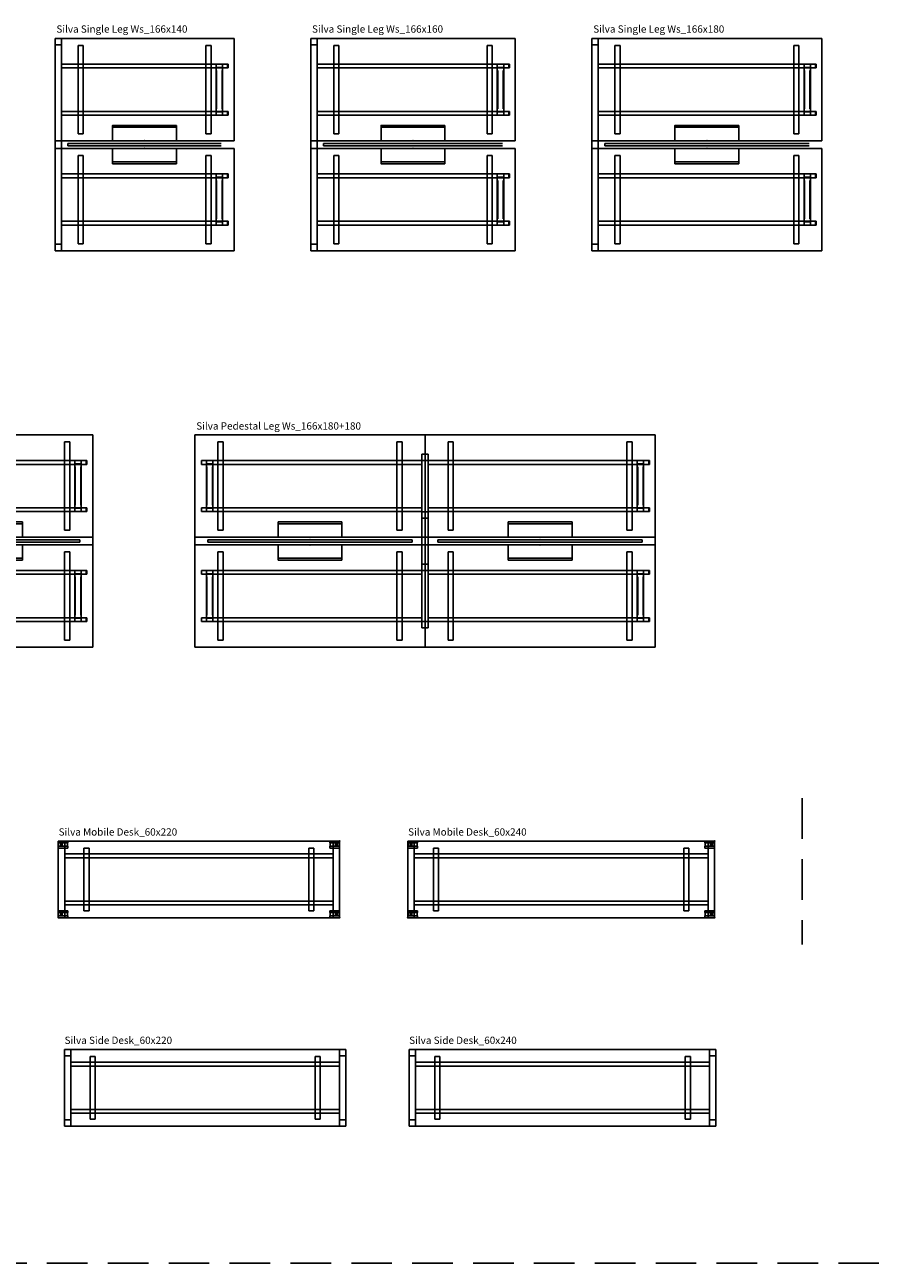
# Model space of a CAD drawing. Units: centimetres. Extents: x -7547 to 3891, y -7403 to 689.
# Drawn here: x -5716 to -5048, y -3371 to -2402 of the extents above; entities that cross this region are included whole.
import ezdxf

# ---------------------------------------------------------------- set-up
doc = ezdxf.new("R2010")
doc.units = ezdxf.units.CM
doc.linetypes.add('HIDDEN2', pattern=[4.7625, 3.175, -1.5875])
doc.layers.add('NURUS CODE', color=7, linetype='Continuous')
doc.layers.add('NURUS FURNITURE', color=7, linetype='Continuous')

# ---------------------------------------------------------------- blocks, each defined once
blk = doc.blocks.new('Silva Single Leg Ws_166x140')
at = {"layer": 'NURUS FURNITURE'}
for p, q in [((-70, 166), (-70, 0)), ((-65, 166), (-70, 166)), ((-70, 166), (-65, 166)), ((-70, 161), (-70, 166)), ((-70, 166), (-70, 86)), ((70, 166), (-70, 166)), ((-65, 0), (-65, 166)), ((-65, 166), (-65, 161)), ((70, 86), (70, 166)), ((-65, 161), (-70, 161)), ((-52, 160.5), (-52, 91.5)), ((-48, 160.5), (-52, 160.5)), ((-48, 91.5), (-48, 160.5)), ((48, 160.5), (48, 91.5)), ((52, 160.5), (48, 160.5)), ((52, 91.5), (52, 160.5)), ((-65, 146), (65, 146)), ((-65, 143), (-65, 146)), ((61, 146), (56, 146)), ((56, 146), (56, 106)), ((61, 106), (61, 146)), ((65, 146), (65, 143)), ((65.5, 146), (65, 146)), ((65, 146), (65, 143)), ((65.5, 143), (65.5, 146)), ((65, 143), (-65, 143)), ((56, 143.4), (61, 143.4)), ((56, 143), (61, 143)), ((56, 141), (56.4, 141)), ((56.4, 111), (56.4, 141)), ((60.6, 141), (61, 141)), ((60.6, 111), (60.6, 141)), ((65, 143), (65.5, 143)), ((-65, 109), (65, 109)), ((-65, 106), (-65, 109)), ((56, 111), (56.4, 111)), ((56, 109), (61, 109)), ((56, 108.6), (61, 108.6)), ((60.6, 111), (61, 111)), ((65, 109), (65, 106)), ((65.5, 109), (65, 109)), ((65, 109), (65, 106)), ((65.5, 106), (65.5, 109)), ((65, 106), (-65, 106)), ((56, 106), (61, 106)), ((65, 106), (65.5, 106)), ((-52, 91.5), (-48, 91.5)), ((-25, 86), (-25, 96.5)), ((-25, 96.5), (25, 96.5)), ((48, 91.5), (52, 91.5)), ((-70, 86), (70, 86)), ((-70, 80), (-70, 0)), ((70, 80), (-70, 80)), ((-60, 82.1), (-60, 83.9)), ((-60, 83.9), (60, 83.9)), ((60, 82.1), (-60, 82.1)), ((-25, 80), (-25, 69.5)), ((70, 0), (70, 80)), ((-52, 74.5), (-52, 5.5)), ((-48, 74.5), (-52, 74.5)), ((-48, 5.5), (-48, 74.5)), ((-25, 69.5), (25, 69.5)), ((48, 74.5), (48, 5.5)), ((52, 74.5), (48, 74.5)), ((52, 5.5), (52, 74.5)), ((-65, 60), (65, 60)), ((-65, 57), (-65, 60)), ((61, 60), (56, 60)), ((56, 60), (56, 20)), ((61, 20), (61, 60)), ((65, 60), (65, 57)), ((65.5, 60), (65, 60)), ((65, 60), (65, 57)), ((65.5, 57), (65.5, 60)), ((65, 57), (-65, 57)), ((56, 57.4), (61, 57.4)), ((56, 57), (61, 57)), ((56, 55), (56.4, 55)), ((56.4, 25), (56.4, 55)), ((60.6, 55), (61, 55)), ((60.6, 25), (60.6, 55)), ((65, 57), (65.5, 57)), ((-65, 23), (65, 23)), ((-65, 20), (-65, 23)), ((65, 20), (-65, 20)), ((56, 25), (56.4, 25)), ((56, 23), (61, 23)), ((56, 22.6), (61, 22.6)), ((56, 20), (61, 20)), ((60.6, 25), (61, 25)), ((65, 23), (65, 20)), ((65.5, 23), (65, 23)), ((65, 23), (65, 20)), ((65, 20), (65.5, 20)), ((65.5, 20), (65.5, 23)), ((-70, 5), (-65, 5)), ((-70, 0), (-70, 5)), ((-70, 0), (-65, 0)), ((-65, 0), (-70, 0)), ((-70, 0), (70, 0)), ((-65, 5), (-65, 0)), ((-52, 5.5), (-48, 5.5)), ((48, 5.5), (52, 5.5))]:
    blk.add_line(p, q, dxfattribs=at)
for points in [[(25, 98), (-25, 98), (-25, 86), (25, 86)], [(25, 68), (-25, 68), (-25, 80), (25, 80)]]:
    blk.add_lwpolyline(points, close=True, dxfattribs=at)
for p in [(0, 86, -72.18), (0, 80, -72.18)]:
    blk.add_point(p, dxfattribs=at)
blk = doc.blocks.new('Silva Single Leg Ws_166x160')
at = {"layer": 'NURUS FURNITURE'}
for p, q in [((-80, 166), (-80, 0)), ((-75, 166), (-80, 166)), ((-80, 166), (-75, 166)), ((-80, 161), (-80, 166)), ((-80, 166), (-80, 86)), ((80, 166), (-80, 166)), ((-75, 0), (-75, 166)), ((-75, 166), (-75, 161)), ((80, 86), (80, 166)), ((-75, 161), (-80, 161)), ((-62, 160.5), (-62, 91.5)), ((-58, 160.5), (-62, 160.5)), ((-58, 91.5), (-58, 160.5)), ((58, 160.5), (58, 91.5)), ((62, 160.5), (58, 160.5)), ((62, 91.5), (62, 160.5)), ((-75, 146), (75, 146)), ((-75, 143), (-75, 146)), ((71, 146), (66, 146)), ((66, 146), (66, 106)), ((71, 106), (71, 146)), ((75, 146), (75, 143)), ((75.5, 146), (75, 146)), ((75, 146), (75, 143)), ((75.5, 143), (75.5, 146)), ((75, 143), (-75, 143)), ((66, 143.4), (71, 143.4)), ((66, 143), (71, 143)), ((66, 141), (66.4, 141)), ((66.4, 111), (66.4, 141)), ((70.6, 141), (71, 141)), ((70.6, 111), (70.6, 141)), ((75, 143), (75.5, 143)), ((-75, 109), (75, 109)), ((-75, 106), (-75, 109)), ((66, 111), (66.4, 111)), ((66, 109), (71, 109)), ((66, 108.6), (71, 108.6)), ((70.6, 111), (71, 111)), ((75, 109), (75, 106)), ((75.5, 109), (75, 109)), ((75, 109), (75, 106)), ((75.5, 106), (75.5, 109)), ((75, 106), (-75, 106)), ((66, 106), (71, 106)), ((75, 106), (75.5, 106)), ((-62, 91.5), (-58, 91.5)), ((-25, 86), (-25, 96.5)), ((-25, 96.5), (25, 96.5)), ((58, 91.5), (62, 91.5)), ((-80, 86), (80, 86)), ((-80, 80), (-80, 0)), ((80, 80), (-80, 80)), ((-70, 82.1), (-70, 83.9)), ((-70, 83.9), (70, 83.9)), ((70, 82.1), (-70, 82.1)), ((-25, 80), (-25, 69.5)), ((80, 0), (80, 80)), ((-62, 74.5), (-62, 5.5)), ((-58, 74.5), (-62, 74.5)), ((-58, 5.5), (-58, 74.5)), ((-25, 69.5), (25, 69.5)), ((58, 74.5), (58, 5.5)), ((62, 74.5), (58, 74.5)), ((62, 5.5), (62, 74.5)), ((-75, 60), (75, 60)), ((-75, 57), (-75, 60)), ((71, 60), (66, 60)), ((66, 60), (66, 20)), ((71, 20), (71, 60)), ((75, 60), (75, 57)), ((75.5, 60), (75, 60)), ((75, 60), (75, 57)), ((75.5, 57), (75.5, 60)), ((75, 57), (-75, 57)), ((66, 57.4), (71, 57.4)), ((66, 57), (71, 57)), ((66, 55), (66.4, 55)), ((66.4, 25), (66.4, 55)), ((70.6, 55), (71, 55)), ((70.6, 25), (70.6, 55)), ((75, 57), (75.5, 57)), ((-75, 23), (75, 23)), ((-75, 20), (-75, 23)), ((75, 20), (-75, 20)), ((66, 25), (66.4, 25)), ((66, 23), (71, 23)), ((66, 22.6), (71, 22.6)), ((66, 20), (71, 20)), ((70.6, 25), (71, 25)), ((75, 23), (75, 20)), ((75.5, 23), (75, 23)), ((75, 23), (75, 20)), ((75, 20), (75.5, 20)), ((75.5, 20), (75.5, 23)), ((-80, 5), (-75, 5)), ((-80, 0), (-80, 5)), ((-80, 0), (-75, 0)), ((-75, 0), (-80, 0)), ((-80, 0), (80, 0)), ((-75, 5), (-75, 0)), ((-62, 5.5), (-58, 5.5)), ((58, 5.5), (62, 5.5))]:
    blk.add_line(p, q, dxfattribs=at)
for points in [[(25, 98), (-25, 98), (-25, 86), (25, 86)], [(25, 68), (-25, 68), (-25, 80), (25, 80)]]:
    blk.add_lwpolyline(points, close=True, dxfattribs=at)
for p in [(0, 86, -72.18), (0, 80, -72.18)]:
    blk.add_point(p, dxfattribs=at)
blk = doc.blocks.new('Silva Single Leg Ws_166x180')
at = {"layer": 'NURUS FURNITURE'}
for p, q in [((-90, 166), (-90, 0)), ((-85, 166), (-90, 166)), ((-90, 166), (-85, 166)), ((-90, 161), (-90, 166)), ((-90, 166), (-90, 86)), ((90, 166), (-90, 166)), ((-85, 0), (-85, 166)), ((-85, 166), (-85, 161)), ((90, 86), (90, 166)), ((-85, 161), (-90, 161)), ((-72, 160.5), (-72, 91.5)), ((-68, 160.5), (-72, 160.5)), ((-68, 91.5), (-68, 160.5)), ((68, 160.5), (68, 91.5)), ((72, 160.5), (68, 160.5)), ((72, 91.5), (72, 160.5)), ((-85, 146), (85, 146)), ((-85, 143), (-85, 146)), ((81, 146), (76, 146)), ((76, 146), (76, 106)), ((81, 106), (81, 146)), ((85, 146), (85, 143)), ((85.5, 146), (85, 146)), ((85, 146), (85, 143)), ((85.5, 143), (85.5, 146)), ((85, 143), (-85, 143)), ((76, 143.4), (81, 143.4)), ((76, 143), (81, 143)), ((76, 141), (76.4, 141)), ((76.4, 111), (76.4, 141)), ((80.6, 141), (81, 141)), ((80.6, 111), (80.6, 141)), ((85, 143), (85.5, 143)), ((-85, 109), (85, 109)), ((-85, 106), (-85, 109)), ((76, 111), (76.4, 111)), ((76, 109), (81, 109)), ((76, 108.6), (81, 108.6)), ((80.6, 111), (81, 111)), ((85, 109), (85, 106)), ((85.5, 109), (85, 109)), ((85, 109), (85, 106)), ((85.5, 106), (85.5, 109)), ((85, 106), (-85, 106)), ((76, 106), (81, 106)), ((85, 106), (85.5, 106)), ((-72, 91.5), (-68, 91.5)), ((-25, 86), (-25, 96.5)), ((-25, 96.5), (25, 96.5)), ((68, 91.5), (72, 91.5)), ((-90, 86), (90, 86)), ((-90, 80), (-90, 0)), ((90, 80), (-90, 80)), ((-80, 82.1), (-80, 83.9)), ((-80, 83.9), (80, 83.9)), ((80, 82.1), (-80, 82.1)), ((-25, 80), (-25, 69.5)), ((90, 0), (90, 80)), ((-72, 74.5), (-72, 5.5)), ((-68, 74.5), (-72, 74.5)), ((-68, 5.5), (-68, 74.5)), ((-25, 69.5), (25, 69.5)), ((68, 74.5), (68, 5.5)), ((72, 74.5), (68, 74.5)), ((72, 5.5), (72, 74.5)), ((-85, 60), (85, 60)), ((-85, 57), (-85, 60)), ((81, 60), (76, 60)), ((76, 60), (76, 20)), ((81, 20), (81, 60)), ((85, 60), (85, 57)), ((85.5, 60), (85, 60)), ((85, 60), (85, 57)), ((85.5, 57), (85.5, 60)), ((85, 57), (-85, 57)), ((76, 57.4), (81, 57.4)), ((76, 57), (81, 57)), ((76, 55), (76.4, 55)), ((76.4, 25), (76.4, 55)), ((80.6, 55), (81, 55)), ((80.6, 25), (80.6, 55)), ((85, 57), (85.5, 57)), ((-85, 23), (85, 23)), ((-85, 20), (-85, 23)), ((85, 20), (-85, 20)), ((76, 25), (76.4, 25)), ((76, 23), (81, 23)), ((76, 22.6), (81, 22.6)), ((76, 20), (81, 20)), ((80.6, 25), (81, 25)), ((85, 23), (85, 20)), ((85.5, 23), (85, 23)), ((85, 23), (85, 20)), ((85, 20), (85.5, 20)), ((85.5, 20), (85.5, 23)), ((-90, 5), (-85, 5)), ((-90, 0), (-90, 5)), ((-90, 0), (-85, 0)), ((-85, 0), (-90, 0)), ((-90, 0), (90, 0)), ((-85, 5), (-85, 0)), ((-72, 5.5), (-68, 5.5)), ((68, 5.5), (72, 5.5))]:
    blk.add_line(p, q, dxfattribs=at)
for points in [[(25, 98), (-25, 98), (-25, 86), (25, 86)], [(25, 68), (-25, 68), (-25, 80), (25, 80)]]:
    blk.add_lwpolyline(points, close=True, dxfattribs=at)
for p in [(0, 86, -72.18), (0, 80, -72.18)]:
    blk.add_point(p, dxfattribs=at)
blk = doc.blocks.new('Silva Pedestal Leg Ws_166x160+160')
at = {"layer": 'NURUS FURNITURE'}
for p, q in [((-160, 166), (-160, 0)), ((-155, 166), (-160, 166)), ((-160, 166), (-160, 86)), ((0, 166), (-160, 166)), ((0, 0), (0, 166)), ((0, 86), (0, 166)), ((0, 0), (0, 166)), ((0, 166), (160, 166)), ((0, 86), (0, 166)), ((160, 166), (160, 0)), ((160, 166), (160, 86)), ((-142, 160.5), (-142, 91.5)), ((-138, 160.5), (-142, 160.5)), ((-138, 91.5), (-138, 160.5)), ((-18, 160.5), (-22, 160.5)), ((-22, 160.5), (-22, 91.5)), ((-18, 91.5), (-18, 160.5)), ((18, 91.5), (18, 160.5)), ((18, 160.5), (22, 160.5)), ((22, 160.5), (22, 91.5)), ((138, 160.5), (142, 160.5)), ((138, 91.5), (138, 160.5)), ((138, 160.5), (138, 91.5)), ((142, 160.5), (138, 160.5)), ((142, 160.5), (142, 91.5)), ((142, 91.5), (142, 160.5)), ((-155, 146), (-2.5, 146)), ((-155, 143), (-155, 146)), ((-155, 143), (-155, 146)), ((-155, 143), (-155, 146)), ((-155, 146), (-155, 143)), ((-155, 146), (-155, 143)), ((-151, 106), (-151, 146)), ((-151, 146), (-146, 146)), ((-146, 146), (-146, 106)), ((2.5, 151), (-2.5, 151)), ((-2.5, 151), (-2.5, 15)), ((2.5, 151), (-2.5, 151)), ((-2.5, 151), (-2.5, 146)), ((-2.5, 146), (-2.5, 143)), ((-2.5, 146), (-2.5, 143)), ((-2.5, 146), (2.5, 146)), ((2.5, 15), (2.5, 151)), ((2.5, 146), (2.5, 151)), ((155, 146), (2.5, 146)), ((151, 146), (146, 146)), ((146, 146), (146, 106)), ((151, 106), (151, 146)), ((155, 143), (155, 146)), ((155, 146), (155, 143)), ((155.5, 146), (155, 146)), ((155, 146), (155, 143)), ((155.5, 143), (155.5, 146)), ((-2.5, 143), (-155, 143)), ((-146, 143.4), (-151, 143.4)), ((-146, 143), (-151, 143)), ((-150.6, 141), (-151, 141)), ((-150.6, 111), (-150.6, 141)), ((-146, 141), (-146.4, 141)), ((-146.4, 111), (-146.4, 141)), ((2.5, 143), (155, 143)), ((146, 143.4), (151, 143.4)), ((146, 143), (151, 143)), ((146, 141), (146.4, 141)), ((146.4, 111), (146.4, 141)), ((150.6, 141), (151, 141)), ((150.6, 111), (150.6, 141)), ((155, 143), (155.5, 143)), ((-155, 109), (-2.5, 109)), ((-155, 106), (-155, 109)), ((-155, 106), (-155, 109)), ((-155, 106), (-155, 109)), ((-155, 109), (-155, 106)), ((-155, 109), (-155, 106)), ((-150.6, 111), (-151, 111)), ((-146, 109), (-151, 109)), ((-146, 108.6), (-151, 108.6)), ((-146, 111), (-146.4, 111)), ((-2.5, 109), (-2.5, 106)), ((-2.5, 109), (-2.5, 106)), ((155, 109), (2.5, 109)), ((146, 111), (146.4, 111)), ((146, 109), (151, 109)), ((146, 108.6), (151, 108.6)), ((150.6, 111), (151, 111)), ((155, 106), (155, 109)), ((155, 109), (155, 106)), ((155.5, 109), (155, 109)), ((155, 109), (155, 106)), ((155.5, 106), (155.5, 109)), ((-2.5, 106), (-155, 106)), ((-146, 106), (-151, 106)), ((-55, 98), (-105, 98)), ((-105, 98), (-105, 86)), ((-55, 86), (-55, 98)), ((2.5, 105.967), (-2.5, 105.967)), ((-2.5, 105.967), (-2.5, 100.967)), ((-2.5, 100.967), (2.5, 100.967)), ((2.5, 106), (155, 106)), ((2.5, 100.967), (2.5, 105.967)), ((55, 98), (105, 98)), ((55, 86), (55, 98)), ((105, 98), (105, 86)), ((146, 106), (151, 106)), ((155, 106), (155.5, 106)), ((-142, 91.5), (-138, 91.5)), ((-105, 86), (-105, 96.5)), ((-105, 96.5), (-55, 96.5)), ((-22, 91.5), (-18, 91.5)), ((22, 91.5), (18, 91.5)), ((105, 96.5), (55, 96.5)), ((105, 86), (105, 96.5)), ((142, 91.5), (138, 91.5)), ((138, 91.5), (142, 91.5)), ((-160, 86), (0, 86)), ((-160, 80), (-160, 0)), ((0, 80), (-160, 80)), ((-150, 82.1), (-150, 83.9)), ((-150, 83.9), (-10, 83.9)), ((-150, 82.1), (-150, 83.9)), ((-10, 82.1), (-150, 82.1)), ((-105, 86), (-55, 86)), ((-105, 80), (-105, 69.5)), ((-105, 68), (-105, 80)), ((-105, 80), (-55, 80)), ((-55, 80), (-55, 68)), ((-10, 83.9), (-10, 82.1)), ((160, 86), (0, 86)), ((0, 0), (0, 80)), ((0, 80), (160, 80)), ((150, 83.9), (10, 83.9)), ((10, 83.9), (10, 82.1)), ((10, 82.1), (150, 82.1)), ((105, 86), (55, 86)), ((105, 80), (55, 80)), ((55, 80), (55, 68)), ((105, 80), (105, 69.5)), ((105, 68), (105, 80)), ((150, 82.1), (150, 83.9)), ((160, 80), (160, 0)), ((-142, 74.5), (-142, 5.5)), ((-138, 74.5), (-142, 74.5)), ((-138, 5.5), (-138, 74.5)), ((-105, 69.5), (-55, 69.5)), ((-55, 68), (-105, 68)), ((-22, 74.5), (-22, 5.5)), ((-18, 74.5), (-22, 74.5)), ((-18, 5.5), (-18, 74.5)), ((18, 74.5), (22, 74.5)), ((18, 5.5), (18, 74.5)), ((22, 74.5), (22, 5.5)), ((105, 69.5), (55, 69.5)), ((55, 68), (105, 68)), ((138, 74.5), (142, 74.5)), ((138, 5.5), (138, 74.5)), ((138, 74.5), (138, 5.5)), ((142, 74.5), (138, 74.5)), ((142, 74.5), (142, 5.5)), ((142, 5.5), (142, 74.5)), ((-155, 60), (-2.5, 60)), ((-155, 57), (-155, 60)), ((-155, 57), (-155, 60)), ((-155, 57), (-155, 60)), ((-155, 60), (-155, 57)), ((-155, 60), (-155, 57)), ((-151, 20), (-151, 60)), ((-151, 60), (-146, 60)), ((-146, 60), (-146, 20)), ((2.5, 64.967), (-2.5, 64.967)), ((-2.5, 64.967), (-2.5, 59.967)), ((-2.5, 60), (-2.5, 57)), ((-2.5, 60), (-2.5, 57)), ((-2.5, 59.967), (2.5, 59.967)), ((2.5, 59.967), (2.5, 64.967)), ((155, 60), (2.5, 60)), ((151, 60), (146, 60)), ((146, 60), (146, 20)), ((151, 20), (151, 60)), ((155, 57), (155, 60)), ((155, 60), (155, 57)), ((155.5, 60), (155, 60)), ((155, 60), (155, 57)), ((155.5, 57), (155.5, 60)), ((-2.5, 57), (-155, 57)), ((-146, 57.4), (-151, 57.4)), ((-146, 57), (-151, 57)), ((-150.6, 55), (-151, 55)), ((-150.6, 25), (-150.6, 55)), ((-146, 55), (-146.4, 55)), ((-146.4, 25), (-146.4, 55)), ((2.5, 57), (155, 57)), ((146, 57.4), (151, 57.4)), ((146, 57), (151, 57)), ((146, 55), (146.4, 55)), ((146.4, 25), (146.4, 55)), ((150.6, 55), (151, 55)), ((150.6, 25), (150.6, 55)), ((155, 57), (155.5, 57)), ((-155, 23), (-2.5, 23)), ((-155, 20), (-155, 23)), ((-155, 20), (-155, 23)), ((-155, 20), (-155, 23)), ((-155, 23), (-155, 20)), ((-155, 23), (-155, 20)), ((-2.5, 20), (-155, 20)), ((-150.6, 25), (-151, 25)), ((-146, 23), (-151, 23)), ((-146, 22.6), (-151, 22.6)), ((-146, 20), (-151, 20)), ((-146, 25), (-146.4, 25)), ((-2.5, 23), (-2.5, 20)), ((-2.5, 23), (-2.5, 20)), ((2.5, 20), (-2.5, 20)), ((-2.5, 20), (-2.5, 15)), ((155, 23), (2.5, 23)), ((2.5, 20), (155, 20)), ((2.5, 15), (2.5, 20)), ((146, 25), (146.4, 25)), ((146, 23), (151, 23)), ((146, 22.6), (151, 22.6)), ((146, 20), (151, 20)), ((150.6, 25), (151, 25)), ((155, 20), (155, 23)), ((155, 23), (155, 20)), ((155.5, 23), (155, 23)), ((155, 23), (155, 20)), ((155, 20), (155.5, 20)), ((155.5, 20), (155.5, 23)), ((-2.5, 15), (2.5, 15)), ((-2.5, 15), (2.5, 15)), ((-160, 0), (0, 0)), ((-142, 5.5), (-138, 5.5)), ((-22, 5.5), (-18, 5.5)), ((160, 0), (0, 0)), ((22, 5.5), (18, 5.5)), ((142, 5.5), (138, 5.5)), ((138, 5.5), (142, 5.5))]:
    blk.add_line(p, q, dxfattribs=at)
for p in [(-79.998, 85.996, -72.175), (-79.998, 80.004, -72.175), (79.998, 85.996, -72.175), (79.998, 80.004, -72.175)]:
    blk.add_point(p, dxfattribs=at)
blk = doc.blocks.new('Silva Pedestal Leg Ws_166x180+180')
at = {"layer": 'NURUS FURNITURE'}
for p, q in [((-180, 166), (-180, 0)), ((-180, 166), (-180, 86)), ((0, 166), (-180, 166)), ((0, 0), (0, 166)), ((0, 86), (0, 166)), ((0, 0), (0, 166)), ((0, 86), (0, 166)), ((0, 0), (0, 166)), ((0, 86), (0, 166)), ((0, 0), (0, 166)), ((0, 166), (180, 166)), ((0, 0), (0, 166)), ((0, 0), (0, 166)), ((180, 166), (180, 0)), ((180, 166), (180, 86)), ((-162, 160.5), (-162, 91.5)), ((-158, 160.5), (-162, 160.5)), ((-158, 91.5), (-158, 160.5)), ((-18, 160.5), (-22, 160.5)), ((-22, 160.5), (-22, 91.5)), ((-18, 91.5), (-18, 160.5)), ((18, 91.5), (18, 160.5)), ((18, 160.5), (22, 160.5)), ((22, 160.5), (22, 91.5)), ((158, 160.5), (162, 160.5)), ((158, 91.5), (158, 160.5)), ((162, 160.5), (162, 91.5)), ((-175, 146), (-2.5, 146)), ((-175, 143), (-175, 146)), ((-175, 143), (-175, 146)), ((-175, 143), (-175, 146)), ((-175, 146), (-175, 143)), ((-175, 146), (-175, 143)), ((-171, 106), (-171, 146)), ((-171, 146), (-166, 146)), ((-166, 146), (-166, 106)), ((2.5, 151), (-2.5, 151)), ((-2.5, 151), (-2.5, 15)), ((2.5, 151), (-2.5, 151)), ((-2.5, 151), (-2.5, 146)), ((-2.5, 146), (-2.5, 143)), ((-2.5, 146), (-2.5, 143)), ((-2.5, 146), (-2.5, 143)), ((-2.5, 146), (2.5, 146)), ((2.5, 15), (2.5, 151)), ((2.5, 146), (2.5, 151)), ((175, 146), (2.5, 146)), ((171, 146), (166, 146)), ((166, 146), (166, 106)), ((171, 106), (171, 146)), ((175, 143), (175, 146)), ((175, 143), (175, 146)), ((175, 146), (175, 143)), ((175.5, 146), (175, 146)), ((175, 146), (175, 143)), ((175.5, 143), (175.5, 146)), ((-2.5, 143), (-175, 143)), ((-166, 143.4), (-171, 143.4)), ((-166, 143), (-171, 143)), ((-170.6, 141), (-171, 141)), ((-170.6, 111), (-170.6, 141)), ((-166, 141), (-166.4, 141)), ((-166.4, 111), (-166.4, 141)), ((2.5, 143), (175, 143)), ((166, 143.4), (171, 143.4)), ((166, 143), (171, 143)), ((166, 141), (166.4, 141)), ((166.4, 111), (166.4, 141)), ((170.6, 141), (171, 141)), ((170.6, 111), (170.6, 141)), ((175, 143), (175.5, 143)), ((-175, 109), (-2.5, 109)), ((-175, 106), (-175, 109)), ((-175, 106), (-175, 109)), ((-175, 106), (-175, 109)), ((-175, 109), (-175, 106)), ((-175, 109), (-175, 106)), ((-170.6, 111), (-171, 111)), ((-166, 109), (-171, 109)), ((-166, 108.6), (-171, 108.6)), ((-166, 111), (-166.4, 111)), ((-2.5, 109), (-2.5, 106)), ((-2.5, 109), (-2.5, 106)), ((-2.5, 109), (-2.5, 106)), ((175, 109), (2.5, 109)), ((166, 111), (166.4, 111)), ((166, 109), (171, 109)), ((166, 108.6), (171, 108.6)), ((170.6, 111), (171, 111)), ((175, 106), (175, 109)), ((175, 106), (175, 109)), ((175, 109), (175, 106)), ((175.5, 109), (175, 109)), ((175, 109), (175, 106)), ((175.5, 106), (175.5, 109)), ((-2.5, 106), (-175, 106)), ((-166, 106), (-171, 106)), ((-65, 98), (-115, 98)), ((-115, 98), (-115, 86)), ((-65, 86), (-65, 98)), ((2.5, 105.967), (-2.5, 105.967)), ((-2.5, 105.967), (-2.5, 100.967)), ((-2.5, 100.967), (2.5, 100.967)), ((2.5, 106), (175, 106)), ((2.5, 100.967), (2.5, 105.967)), ((65, 98), (115, 98)), ((65, 86), (65, 98)), ((115, 98), (115, 86)), ((166, 106), (171, 106)), ((175, 106), (175.5, 106)), ((-162, 91.5), (-158, 91.5)), ((-115, 86), (-115, 96.5)), ((-115, 96.5), (-65, 96.5)), ((-22, 91.5), (-18, 91.5)), ((22, 91.5), (18, 91.5)), ((115, 96.5), (65, 96.5)), ((115, 86), (115, 96.5)), ((162, 91.5), (158, 91.5)), ((-180, 86), (0, 86)), ((-180, 80), (-180, 0)), ((0, 80), (-180, 80)), ((-170, 82.1), (-170, 83.9)), ((-170, 83.9), (-10, 83.9)), ((-170, 82.1), (-170, 83.9)), ((-10, 82.1), (-170, 82.1)), ((-115, 86), (-65, 86)), ((-115, 80), (-115, 69.5)), ((-115, 68), (-115, 80)), ((-115, 80), (-65, 80)), ((-65, 80), (-65, 68)), ((-10, 83.9), (-10, 82.1)), ((180, 86), (0, 86)), ((0, 0), (0, 80)), ((0, 0), (0, 80)), ((0, 80), (180, 80)), ((0, 0), (0, 80)), ((0, 0), (0, 80)), ((170, 83.9), (10, 83.9)), ((10, 83.9), (10, 82.1)), ((10, 82.1), (170, 82.1)), ((115, 86), (65, 86)), ((115, 80), (65, 80)), ((65, 80), (65, 68)), ((115, 80), (115, 69.5)), ((115, 68), (115, 80)), ((170, 82.1), (170, 83.9)), ((180, 80), (180, 0)), ((-162, 74.5), (-162, 5.5)), ((-158, 74.5), (-162, 74.5)), ((-158, 5.5), (-158, 74.5)), ((-115, 69.5), (-65, 69.5)), ((-65, 68), (-115, 68)), ((-22, 74.5), (-22, 5.5)), ((-18, 74.5), (-22, 74.5)), ((-18, 5.5), (-18, 74.5)), ((18, 74.5), (22, 74.5)), ((18, 5.5), (18, 74.5)), ((22, 74.5), (22, 5.5)), ((115, 69.5), (65, 69.5)), ((65, 68), (115, 68)), ((158, 74.5), (162, 74.5)), ((158, 5.5), (158, 74.5)), ((162, 74.5), (162, 5.5)), ((-175, 60), (-2.5, 60)), ((-175, 57), (-175, 60)), ((-175, 57), (-175, 60)), ((-175, 57), (-175, 60)), ((-175, 60), (-175, 57)), ((-175, 60), (-175, 57)), ((-171, 20), (-171, 60)), ((-171, 60), (-166, 60)), ((-166, 60), (-166, 20)), ((2.5, 64.967), (-2.5, 64.967)), ((-2.5, 64.967), (-2.5, 59.967)), ((-2.5, 60), (-2.5, 57)), ((-2.5, 60), (-2.5, 57)), ((-2.5, 60), (-2.5, 57)), ((-2.5, 59.967), (2.5, 59.967)), ((2.5, 59.967), (2.5, 64.967)), ((175, 60), (2.5, 60)), ((171, 60), (166, 60)), ((166, 60), (166, 20)), ((171, 20), (171, 60)), ((175, 57), (175, 60)), ((175, 57), (175, 60)), ((175, 60), (175, 57)), ((175.5, 60), (175, 60)), ((175, 60), (175, 57)), ((175.5, 57), (175.5, 60)), ((-2.5, 57), (-175, 57)), ((-166, 57.4), (-171, 57.4)), ((-166, 57), (-171, 57)), ((-170.6, 55), (-171, 55)), ((-170.6, 25), (-170.6, 55)), ((-166, 55), (-166.4, 55)), ((-166.4, 25), (-166.4, 55)), ((2.5, 57), (175, 57)), ((166, 57.4), (171, 57.4)), ((166, 57), (171, 57)), ((166, 55), (166.4, 55)), ((166.4, 25), (166.4, 55)), ((170.6, 55), (171, 55)), ((170.6, 25), (170.6, 55)), ((175, 57), (175.5, 57)), ((-175, 23), (-2.5, 23)), ((-175, 20), (-175, 23)), ((-175, 20), (-175, 23)), ((-175, 20), (-175, 23)), ((-175, 23), (-175, 20)), ((-175, 23), (-175, 20)), ((-2.5, 20), (-175, 20)), ((-170.6, 25), (-171, 25)), ((-166, 23), (-171, 23)), ((-166, 22.6), (-171, 22.6)), ((-166, 20), (-171, 20)), ((-166, 25), (-166.4, 25)), ((-2.5, 23), (-2.5, 20)), ((-2.5, 23), (-2.5, 20)), ((-2.5, 23), (-2.5, 20)), ((2.5, 20), (-2.5, 20)), ((-2.5, 20), (-2.5, 15)), ((175, 23), (2.5, 23)), ((2.5, 20), (175, 20)), ((2.5, 15), (2.5, 20)), ((166, 25), (166.4, 25)), ((166, 23), (171, 23)), ((166, 22.6), (171, 22.6)), ((166, 20), (171, 20)), ((170.6, 25), (171, 25)), ((175, 20), (175, 23)), ((175, 20), (175, 23)), ((175, 23), (175, 20)), ((175.5, 23), (175, 23)), ((175, 23), (175, 20)), ((175, 20), (175.5, 20)), ((175.5, 20), (175.5, 23)), ((-2.5, 15), (2.5, 15)), ((-2.5, 15), (2.5, 15)), ((-180, 0), (0, 0)), ((-162, 5.5), (-158, 5.5)), ((-22, 5.5), (-18, 5.5)), ((180, 0), (0, 0)), ((22, 5.5), (18, 5.5)), ((162, 5.5), (158, 5.5))]:
    blk.add_line(p, q, dxfattribs=at)
for p in [(-89.998, 85.996, -72.175), (-89.998, 80.004, -72.175), (89.998, 85.996, -72.175), (89.998, 80.004, -72.175)]:
    blk.add_point(p, dxfattribs=at)
blk = doc.blocks.new('Silva Mobile Desk_60x220')
at = {"layer": 'NURUS FURNITURE'}
for p, q in [((-118.89, 60), (-118.89, 0)), ((-113.89, 60), (-118.89, 60)), ((-111.39, 60), (-118.89, 60)), ((-118.89, 60), (-118.89, 58.5)), ((-118.89, 60), (-118.89, 0)), ((101.11, 60), (-118.89, 60)), ((-118.89, 58.5), (-111.39, 58.5)), ((-118.64, 58.5), (-118.64, 56)), ((-111.64, 58.5), (-118.64, 58.5)), ((-117.02, 58.5), (-117.02, 56)), ((-115.77, 58.5), (-117.02, 58.5)), ((-115.77, 56), (-115.77, 58.5)), ((-113.89, 0), (-113.89, 60)), ((-111.64, 56), (-111.64, 58.5)), ((-111.39, 58.5), (-111.39, 60)), ((93.61, 58.5), (93.61, 60)), ((93.61, 60), (101.11, 60)), ((101.11, 58.5), (93.61, 58.5)), ((100.86, 58.5), (93.86, 58.5)), ((93.86, 58.5), (93.86, 56)), ((96.11, 60), (96.11, 0)), ((101.11, 60), (96.11, 60)), ((99.23, 58.5), (97.98, 58.5)), ((97.98, 58.5), (97.98, 56)), ((99.23, 56), (99.23, 58.5)), ((100.86, 56), (100.86, 58.5)), ((101.11, 0), (101.11, 60)), ((101.11, 60), (101.11, 58.5)), ((101.11, 0), (101.11, 60)), ((-118.89, 56), (-111.39, 56)), ((-118.89, 54.5), (-118.89, 56)), ((-111.39, 54.5), (-118.89, 54.5)), ((-118.64, 56), (-111.64, 56)), ((-117.02, 56), (-115.77, 56)), ((-113.89, 50), (96.11, 50)), ((-113.89, 47), (-113.89, 50)), ((-111.39, 56), (-111.39, 54.5)), ((-98.89, 54.5), (-98.89, 5.5)), ((-94.89, 54.5), (-98.89, 54.5)), ((-94.89, 5.5), (-94.89, 54.5)), ((77.11, 54.5), (77.11, 5.5)), ((81.11, 54.5), (77.11, 54.5)), ((81.11, 5.5), (81.11, 54.5)), ((101.11, 56), (93.61, 56)), ((93.61, 56), (93.61, 54.5)), ((93.61, 54.5), (101.11, 54.5)), ((93.86, 56), (100.86, 56)), ((96.11, 50), (96.11, 47)), ((97.98, 56), (99.23, 56)), ((101.11, 54.5), (101.11, 56)), ((96.11, 47), (-113.89, 47)), ((-113.89, 13), (96.11, 13)), ((-113.89, 10), (-113.89, 13)), ((96.11, 10), (-113.89, 10)), ((96.11, 13), (96.11, 10)), ((-111.39, 5.5), (-118.89, 5.5)), ((-118.89, 5.5), (-118.89, 4)), ((-118.89, 4), (-111.39, 4)), ((-118.89, 1.5), (-111.39, 1.5)), ((-118.89, 0), (-118.89, 1.5)), ((-118.64, 4), (-118.64, 1.5)), ((-111.64, 4), (-118.64, 4)), ((-118.64, 1.5), (-111.64, 1.5)), ((-117.02, 4), (-117.02, 1.5)), ((-115.77, 4), (-117.02, 4)), ((-117.02, 1.5), (-115.77, 1.5)), ((-115.77, 1.5), (-115.77, 4)), ((-111.64, 1.5), (-111.64, 4)), ((-111.39, 4), (-111.39, 5.5)), ((-111.39, 1.5), (-111.39, 0)), ((-98.89, 5.5), (-94.89, 5.5)), ((77.11, 5.5), (81.11, 5.5)), ((93.61, 4), (93.61, 5.5)), ((93.61, 5.5), (101.11, 5.5)), ((101.11, 4), (93.61, 4)), ((101.11, 1.5), (93.61, 1.5)), ((93.61, 1.5), (93.61, 0)), ((100.86, 4), (93.86, 4)), ((93.86, 4), (93.86, 1.5)), ((93.86, 1.5), (100.86, 1.5)), ((99.23, 4), (97.98, 4)), ((97.98, 4), (97.98, 1.5)), ((97.98, 1.5), (99.23, 1.5)), ((99.23, 1.5), (99.23, 4)), ((100.86, 1.5), (100.86, 4)), ((101.11, 5.5), (101.11, 4)), ((101.11, 0), (101.11, 1.5)), ((-118.89, 0), (-113.89, 0)), ((-111.39, 0), (-118.89, 0)), ((-118.89, 0), (101.11, 0)), ((93.61, 0), (101.11, 0)), ((96.11, 0), (101.11, 0))]:
    blk.add_line(p, q, dxfattribs=at)
for centre in [(-116.39, 57.25), (98.61, 57.25), (-116.39, 2.75), (98.61, 2.75)]:
    blk.add_circle(centre, 0.5, dxfattribs=at)
for p in [(101.11, 60), (-118.89, 0), (101.11, 0)]:
    blk.add_point(p, dxfattribs=at)
blk = doc.blocks.new('Silva Mobile Desk_60x240')
at = {"layer": 'NURUS FURNITURE'}
for p, q in [((-110.96, 60), (-110.96, 0)), ((-105.96, 60), (-110.96, 60)), ((-103.46, 60), (-110.96, 60)), ((-110.96, 60), (-110.96, 58.5)), ((-110.96, 60), (-110.96, 0)), ((129.04, 60), (-110.96, 60)), ((-110.96, 58.5), (-103.46, 58.5)), ((-110.71, 58.5), (-110.71, 56)), ((-103.71, 58.5), (-110.71, 58.5)), ((-109.09, 58.5), (-109.09, 56)), ((-107.84, 58.5), (-109.09, 58.5)), ((-107.84, 56), (-107.84, 58.5)), ((-105.96, 0), (-105.96, 60)), ((-103.71, 56), (-103.71, 58.5)), ((-103.46, 58.5), (-103.46, 60)), ((121.54, 58.5), (121.54, 60)), ((121.54, 60), (129.04, 60)), ((129.04, 58.5), (121.54, 58.5)), ((128.79, 58.5), (121.79, 58.5)), ((121.79, 58.5), (121.79, 56)), ((124.04, 60), (124.04, 0)), ((129.04, 60), (124.04, 60)), ((127.16, 58.5), (125.91, 58.5)), ((125.91, 58.5), (125.91, 56)), ((127.16, 56), (127.16, 58.5)), ((128.79, 56), (128.79, 58.5)), ((129.04, 0), (129.04, 60)), ((129.04, 60), (129.04, 58.5)), ((129.04, 0), (129.04, 60)), ((-110.96, 56), (-103.46, 56)), ((-110.96, 54.5), (-110.96, 56)), ((-103.46, 54.5), (-110.96, 54.5)), ((-110.71, 56), (-103.71, 56)), ((-109.09, 56), (-107.84, 56)), ((-105.96, 50), (124.04, 50)), ((-105.96, 47), (-105.96, 50)), ((-103.46, 56), (-103.46, 54.5)), ((-90.96, 54.5), (-90.96, 5.5)), ((-86.96, 54.5), (-90.96, 54.5)), ((-86.96, 5.5), (-86.96, 54.5)), ((105.04, 54.5), (105.04, 5.5)), ((109.04, 54.5), (105.04, 54.5)), ((109.04, 5.5), (109.04, 54.5)), ((129.04, 56), (121.54, 56)), ((121.54, 56), (121.54, 54.5)), ((121.54, 54.5), (129.04, 54.5)), ((121.79, 56), (128.79, 56)), ((124.04, 50), (124.04, 47)), ((125.91, 56), (127.16, 56)), ((129.04, 54.5), (129.04, 56)), ((124.04, 47), (-105.96, 47)), ((-105.96, 13), (124.04, 13)), ((-105.96, 10), (-105.96, 13)), ((124.04, 10), (-105.96, 10)), ((124.04, 13), (124.04, 10)), ((-103.46, 5.5), (-110.96, 5.5)), ((-110.96, 5.5), (-110.96, 4)), ((-110.96, 4), (-103.46, 4)), ((-110.96, 1.5), (-103.46, 1.5)), ((-110.96, 0), (-110.96, 1.5)), ((-110.96, 0), (-105.96, 0)), ((-103.46, 0), (-110.96, 0)), ((-110.96, 0), (129.04, 0)), ((-110.71, 4), (-110.71, 1.5)), ((-103.71, 4), (-110.71, 4)), ((-110.71, 1.5), (-103.71, 1.5)), ((-109.09, 4), (-109.09, 1.5)), ((-107.84, 4), (-109.09, 4)), ((-109.09, 1.5), (-107.84, 1.5)), ((-107.84, 1.5), (-107.84, 4)), ((-103.71, 1.5), (-103.71, 4)), ((-103.46, 4), (-103.46, 5.5)), ((-103.46, 1.5), (-103.46, 0)), ((-90.96, 5.5), (-86.96, 5.5)), ((105.04, 5.5), (109.04, 5.5)), ((121.54, 4), (121.54, 5.5)), ((121.54, 5.5), (129.04, 5.5)), ((129.04, 4), (121.54, 4)), ((129.04, 1.5), (121.54, 1.5)), ((121.54, 1.5), (121.54, 0)), ((121.54, 0), (129.04, 0)), ((128.79, 4), (121.79, 4)), ((121.79, 4), (121.79, 1.5)), ((121.79, 1.5), (128.79, 1.5)), ((124.04, 0), (129.04, 0)), ((127.16, 4), (125.91, 4)), ((125.91, 4), (125.91, 1.5)), ((125.91, 1.5), (127.16, 1.5)), ((127.16, 1.5), (127.16, 4)), ((128.79, 1.5), (128.79, 4)), ((129.04, 5.5), (129.04, 4)), ((129.04, 0), (129.04, 1.5))]:
    blk.add_line(p, q, dxfattribs=at)
for centre in [(-108.46, 57.25), (126.54, 57.25), (-108.46, 2.75), (126.54, 2.75)]:
    blk.add_circle(centre, 0.5, dxfattribs=at)
for p in [(129.04, 60), (-110.96, 0), (129.04, 0)]:
    blk.add_point(p, dxfattribs=at)
blk = doc.blocks.new('Silva Side Desk_60x220')
at = {"layer": 'NURUS FURNITURE'}
for p, q in [((-110, 60), (-110, 0)), ((-110, 60), (-110, 0)), ((110, 60), (-110, 60)), ((-105, 0), (-105, 60)), ((105, 60), (105, 0)), ((110, 0), (110, 60)), ((110, 0), (110, 60)), ((-110, 55), (-105, 55)), ((-105, 50), (105, 50)), ((-105, 47), (-105, 50)), ((-90, 54.5), (-90, 5.5)), ((-86, 54.5), (-90, 54.5)), ((-86, 5.5), (-86, 54.5)), ((86, 54.5), (86, 5.5)), ((90, 54.5), (86, 54.5)), ((90, 5.5), (90, 54.5)), ((105, 55), (110, 55)), ((105, 50), (105, 47)), ((105, 47), (-105, 47)), ((-105, 13), (105, 13)), ((-105, 10), (-105, 13)), ((105, 10), (-105, 10)), ((105, 13), (105, 10)), ((-110, 5), (-105, 5)), ((-110, 0), (110, 0)), ((-90, 5.5), (-86, 5.5)), ((86, 5.5), (90, 5.5)), ((105, 5), (110, 5))]:
    blk.add_line(p, q, dxfattribs=at)
blk = doc.blocks.new('Silva Side Desk_60x240')
at = {"layer": 'NURUS FURNITURE'}
for p, q in [((-139.66, 60), (-139.66, 0)), ((-139.66, 60), (-139.66, 0)), ((100.34, 60), (-139.66, 60)), ((-134.66, 0), (-134.66, 60)), ((95.34, 60), (95.34, 0)), ((100.34, 0), (100.34, 60)), ((100.34, 0), (100.34, 60)), ((-139.66, 55), (-134.66, 55)), ((-134.66, 50), (95.34, 50)), ((-134.66, 47), (-134.66, 50)), ((-119.66, 54.5), (-119.66, 5.5)), ((-115.66, 54.5), (-119.66, 54.5)), ((-115.66, 5.5), (-115.66, 54.5)), ((76.34, 54.5), (76.34, 5.5)), ((80.34, 54.5), (76.34, 54.5)), ((80.34, 5.5), (80.34, 54.5)), ((95.34, 55), (100.34, 55)), ((95.34, 50), (95.34, 47)), ((95.34, 47), (-134.66, 47)), ((-134.66, 13), (95.34, 13)), ((-134.66, 10), (-134.66, 13)), ((95.34, 10), (-134.66, 10)), ((95.34, 13), (95.34, 10)), ((-139.66, 5), (-134.66, 5)), ((-139.66, 0), (100.34, 0)), ((-119.66, 5.5), (-115.66, 5.5)), ((76.34, 5.5), (80.34, 5.5)), ((95.34, 5), (100.34, 5))]:
    blk.add_line(p, q, dxfattribs=at)

msp = doc.modelspace()

# ---------------------------------------------------------------- linework, layer by layer
at = {"linetype": 'HIDDEN2', "ltscale": 10}
for p, q in [((-5107.81, -3006.86), (-5107.81, -3121.38)), ((-7508.38, -3370.56), (-770.31, -3370.56))]:
    msp.add_line(p, q, dxfattribs=at)

# ---------------------------------------------------------------- block references
at = {"layer": 'NURUS FURNITURE'}
for name, p in [('Silva Single Leg Ws_166x140', (-5622.29, -2578.63)), ('Silva Single Leg Ws_166x160', (-5412.29, -2578.63)), ('Silva Single Leg Ws_166x180', (-5182.29, -2578.63)), ('Silva Pedestal Leg Ws_166x160+160', (-5822.85, -2888.72)), ('Silva Pedestal Leg Ws_166x180+180', (-5402.85, -2888.72)), ('Silva Mobile Desk_60x220', (-5570.85, -3100.36)), ('Silva Mobile Desk_60x240', (-5305.38, -3100.36)), ('Silva Side Desk_60x220', (-5574.88, -3263.31)), ('Silva Side Desk_60x240', (-5275.6, -3263.31))]:
    msp.add_blockref(name, p, dxfattribs=at)

# ---------------------------------------------------------------- texts
at = {"layer": 'NURUS CODE', "char_height": 5.6982, "width": 166.8647, "attachment_point": 1}
for s, insert in [('{\\fCentury Gothic|b0|i0|c162|p34;Silva Single Leg Ws_166x140}', (-5691.25, -2402.4)), ('{\\fCentury Gothic|b0|i0|c162|p34;Silva Single Leg Ws_166x160}', (-5491.25, -2402.4)), ('{\\fCentury Gothic|b0|i0|c162|p34;Silva Single Leg Ws_166x180}', (-5271.25, -2402.4)), ('{\\fCentury Gothic|b0|i0|c162|p34;Silva Pedestal Leg Ws_166x180+180}', (-5581.82, -2712.85)), ('{\\fCentury Gothic|b0|i0|c162|p34;Silva Mobile Desk_60x220}', (-5689.49, -3030.39)), ('{\\fCentury Gothic|b0|i0|c162|p34;Silva Mobile Desk_60x240}', (-5416.09, -3030.39)), ('{\\fCentury Gothic|b0|i0|c162|p34;Silva Side Desk_60x220}', (-5684.88, -3193.34)), ('{\\fCentury Gothic|b0|i0|c162|p34;Silva Side Desk_60x240}', (-5415.26, -3193.34))]:
    msp.add_mtext(s, dxfattribs=dict(at, insert=insert))

doc.saveas('drawing.dxf')
